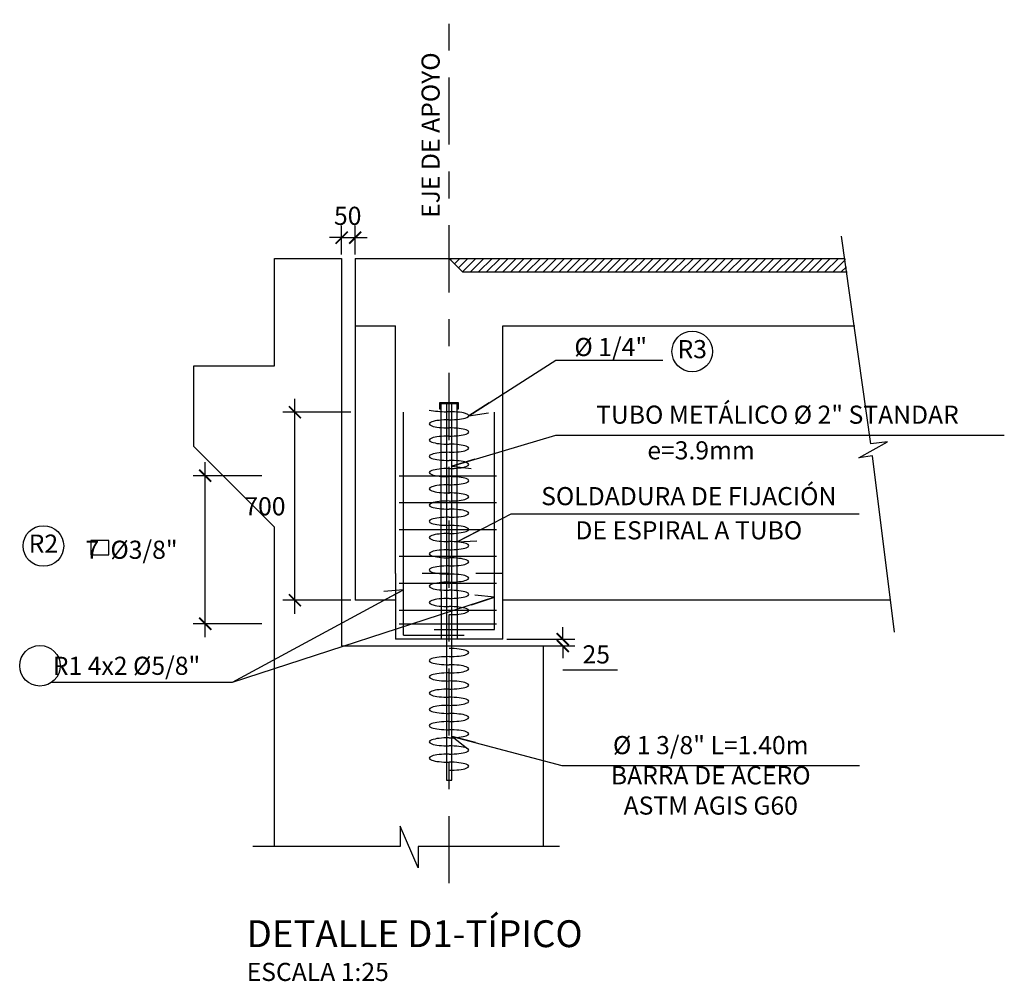
# Model space of a CAD drawing. Units: millimetres. Extents: x 25 to 189, y 10 to 77.
# Drawn here: x 25 to 28, y 10 to 14 of the extents above; entities that cross this region are included whole.
import ezdxf

# ---------------------------------------------------------------- set-up
doc = ezdxf.new("R2010")
doc.units = ezdxf.units.MM
doc.header["$LTSCALE"] = 20
doc.header["$MEASUREMENT"] = 0
doc.linetypes.add('CENTER', pattern=[2, 1.25, -0.25, 0.25, -0.25])
doc.linetypes.add('DASHED', pattern=[0.75, 0.5, -0.25])
doc.layers.get('0').update_dxf_attribs({"linetype": 'CONTINUOUS'})
for name, color, linetype in [('21', 3, 'CONTINUOUS'), ('21C', 3, 'CONTINUOUS'), ('21E', 3, 'CENTER'), ('22', 7, 'CONTINUOUS'), ('23', 7, 'CONTINUOUS'), ('24', 4, 'CONTINUOUS'), ('2C', 3, 'CONTINUOUS'), ('Textos', 7, 'CONTINUOUS')]:
    doc.layers.add(name, color=color, linetype=linetype)
doc.styles.add('TEGEPSA 100', font='romans.shx')
doc.dimstyles.new('ESTANDAR  100', dxfattribs={"dimscale": 0.5, "dimtxt": 0.27, "dimasz": 0.18, "dimexe": 0.18, "dimexo": 0.0625, "dimgap": 0.1, "dimtad": 1, "dimdec": 0, "dimlfac": 1000, "dimzin": 0, "dimdsep": 46, "dimtxsty": 'TEGEPSA 100', "dimblk": 'ARCHTICK', "dimcen": 0.09, "dimdle": 0.2, "dimclrd": 7, "dimclre": 7, "dimclrt": 7, "dimazin": 0, "dimtfac": 1, "dimtdec": 0, "dimtmove": 2, "dimatfit": 3, "dimfxl": 0, "dimtolj": 1, "dimtzin": 0, "dimarcsym": 0})
doc.dimstyles.new('ESTANDAR  100 90', dxfattribs={"dimscale": 0.5, "dimtxt": 0.27, "dimasz": 0.18, "dimexe": 0.18, "dimexo": 0.0625, "dimgap": 0.1, "dimtad": 2, "dimtih": 1, "dimtoh": 1, "dimdec": 0, "dimlfac": 1000, "dimzin": 0, "dimdsep": 46, "dimtxsty": 'TEGEPSA 100', "dimblk": 'ARCHTICK', "dimcen": 0, "dimdle": 0.2, "dimclrd": 7, "dimclre": 7, "dimclrt": 7, "dimazin": 0, "dimtfac": 1, "dimtdec": 0, "dimtofl": 0, "dimtmove": 2, "dimatfit": 3, "dimfxl": 0, "dimtolj": 1, "dimtzin": 0, "dimarcsym": 0})

# ---------------------------------------------------------------- blocks, each defined once
blk = doc.blocks.new('_ArchTick')
at = {"color": 0, "const_width": 0.15}
blk.add_lwpolyline([(-0.5, -0.5), (0.5, 0.5)], dxfattribs=at)
blk = doc.blocks.new('*D14')
at = {"layer": '2C', "color": 7, "lineweight": -2}
for p, q in [((25.7781, 13.0047), (25.7781, 13.1118)), ((25.8281, 13.0047), (25.8281, 13.1118)), ((25.7781, 13.0668), (25.7331, 13.0668)), ((25.7781, 13.0668), (25.8281, 13.0668)), ((25.8281, 13.0668), (25.8731, 13.0668))]:
    blk.add_line(p, q, dxfattribs=at)
at = {"layer": '2C', "color": 7, "lineweight": -2, "xscale": 0.045, "yscale": 0.045, "zscale": 0.045}
blk.add_blockref('_ArchTick', (25.7781, 13.0668), dxfattribs=at)
at = {"layer": '2C', "color": 7, "lineweight": -2, "xscale": 0.045, "yscale": 0.045, "zscale": 0.045, "rotation": 180}
blk.add_blockref('_ArchTick', (25.8281, 13.0668), dxfattribs=at)
at = {"layer": '2C', "color": 7, "insert": (25.8006, 13.1481), "char_height": 0.0675, "attachment_point": 5, "style": 'TEGEPSA 100'}
blk.add_mtext('\\A1;50', dxfattribs=at)
blk = doc.blocks.new('*D15')
at = {"layer": '2C', "color": 7, "lineweight": -2}
for p, q in [((25.6041, 11.6666), (25.6041, 12.4666)), ((25.8124, 12.4166), (25.5591, 12.4166)), ((25.8124, 11.7166), (25.5591, 11.7166))]:
    blk.add_line(p, q, dxfattribs=at)
at = {"layer": '2C', "color": 7, "lineweight": -2, "xscale": 0.045, "yscale": 0.045, "zscale": 0.045}
for p, rotation in [((25.6041, 12.4166), 90), ((25.6041, 11.7166), 270)]:
    blk.add_blockref('_ArchTick', p, dxfattribs=dict(at, rotation=rotation))
at = {"layer": '2C', "color": 7, "insert": (25.4923, 12.0666), "char_height": 0.0675, "attachment_point": 5, "style": 'TEGEPSA 100'}
blk.add_mtext('\\A1;700', dxfattribs=at)
blk = doc.blocks.new('FGGG')
at = {"style": 'TEGEPSA 100'}
for p in [(0, 1.296), (0, 0.878), (0, 0.414), (0, 0)]:
    blk.add_attdef('DFGDFGD', p, '', height=0.27, dxfattribs=at)
blk = doc.blocks.new('F')
at = {"layer": '21C'}
for p, q in [((-2, 0), (0, 0)), ((0, 0), (-1.495, 0.656))]:
    blk.add_line(p, q, dxfattribs=at)
blk = doc.blocks.new('*D16')
at = {"layer": '2C', "color": 7, "lineweight": -2}
for p, q in [((26.6017, 11.5715), (26.6017, 11.6165)), ((26.3937, 11.5715), (26.6467, 11.5715)), ((26.3937, 11.5465), (26.6467, 11.5465)), ((26.6017, 11.5465), (26.6017, 11.5015)), ((26.806, 11.4565), (26.6017, 11.4565))]:
    blk.add_line(p, q, dxfattribs=at)
at = {"layer": '2C', "color": 7, "lineweight": -2, "xscale": 0.045, "yscale": 0.045, "zscale": 0.045}
for p, rotation in [((26.6017, 11.5715), 270), ((26.6017, 11.5465), 90)]:
    blk.add_blockref('_ArchTick', p, dxfattribs=dict(at, rotation=rotation))
at = {"layer": '2C', "color": 7, "insert": (26.7263, 11.5152), "char_height": 0.0675, "attachment_point": 5, "style": 'TEGEPSA 100'}
blk.add_mtext('\\A1;25', dxfattribs=at)
blk = doc.blocks.new('*D13')
at = {"layer": '2C', "color": 7, "lineweight": -2}
for p, q in [((25.2698, 11.5793), (25.2698, 12.2304)), ((25.4804, 12.1804), (25.2248, 12.1804)), ((25.4804, 11.6293), (25.2248, 11.6293))]:
    blk.add_line(p, q, dxfattribs=at)
at = {"layer": '2C', "color": 7, "lineweight": -2, "xscale": 0.045, "yscale": 0.045, "zscale": 0.045}
for p, rotation in [((25.2698, 12.1804), 90), ((25.2698, 11.6293), 270)]:
    blk.add_blockref('_ArchTick', p, dxfattribs=dict(at, rotation=rotation))
at = {"layer": '2C', "color": 7, "insert": (24.9957, 11.9048), "char_height": 0.0675, "attachment_point": 5, "style": 'TEGEPSA 100'}
blk.add_mtext('\\A1;7  %%C3/8"', dxfattribs=at)

msp = doc.modelspace()

# ---------------------------------------------------------------- hatches: boundary and pattern name
at = {"layer": '21'}
h = msp.add_hatch(dxfattribs=at)
h.set_pattern_fill('JIS_WOOD', color=1, scale=0.03, style=0)
h.set_pattern_definition([(45, (6.019136, 8.810078), (-0.015, 0.015), [])])
h.paths.add_polyline_path([(27.6534, 12.989), (26.1781, 12.989), (26.2281, 12.939), (27.6605, 12.939)])

# ---------------------------------------------------------------- linework, layer by layer
msp.add_lwpolyline([(24.8442, 11.8857), (24.9115, 11.8857), (24.9115, 11.9391), (24.8442, 11.9391)], close=True)
for p, q in [((25.8281, 12.989), (25.8281, 11.749)), ((26.1481, 11.749), (26.1481, 12.449)), ((26.1481, 12.449), (26.2081, 12.449)), ((26.2081, 11.749), (26.2081, 12.449)), ((26.1481, 11.749), (26.1481, 11.5715)), ((26.2081, 11.749), (26.2081, 11.5715))]:
    msp.add_line(p, q, dxfattribs=at)
at = {"layer": '21', "color": 7}
for p, q in [((25.8281, 12.989), (26.1781, 12.989)), ((25.8281, 12.989), (25.8281, 12.739)), ((26.1781, 12.989), (26.2281, 12.939)), ((26.2281, 12.939), (27.6605, 12.939)), ((25.8281, 12.739), (25.9781, 12.739)), ((25.9781, 11.8166), (25.9781, 12.739)), ((26.3781, 11.8166), (26.3781, 12.739)), ((26.3781, 12.739), (27.6888, 12.739)), ((25.9781, 11.8166), (25.9781, 11.5715)), ((26.3781, 11.5715), (26.3781, 11.8166)), ((26.3781, 11.5715), (25.9781, 11.5715))]:
    msp.add_line(p, q, dxfattribs=at)
at = {"layer": '21', "color": 1}
for p, q in [((26.1781, 12.989), (27.6534, 12.989)), ((25.8281, 12.739), (25.8281, 11.7166)), ((25.9781, 11.7166), (25.8281, 11.7166)), ((27.8228, 11.7166), (26.3781, 11.7166))]:
    msp.add_line(p, q, dxfattribs=at)
at = {"layer": '21', "linetype": 'DASHED', "ltscale": 0.01}
msp.add_line((26.3781, 11.8166), (25.9781, 11.8166), dxfattribs=at)
at = {"layer": '21'}
msp.add_lwpolyline([(26.1036, 12.4246, 0.038702), (26.1686, 12.4187)], format="xyb", dxfattribs=at)
for centre, major_axis, start_param, end_param in [((26.1781, 12.4037), (-0.0741, 0), 1.570796, 4.840668), ((26.1781, 12.3735), (-0.0741, 0), 4.712389, 7.853982), ((26.1781, 12.3432), (0.0741, 0), 4.712389, 7.853982), ((26.1781, 12.313), (-0.0741, 0), 4.712389, 7.853982), ((26.1781, 12.2828), (0.0741, 0), 4.712347, 7.853982), ((26.1781, 12.2525), (-0.0741, 0), 4.712389, 7.853982), ((26.1781, 12.2223), (0.0741, 0), 4.712389, 7.853982), ((26.1781, 12.1921), (-0.0741, 0), 4.712389, 7.853982), ((26.1781, 12.1619), (0.0741, 0), 4.712389, 7.853982), ((26.1781, 12.1316), (-0.0741, 0), 4.712389, 7.853982), ((26.1781, 12.1014), (0.0741, 0), 4.712347, 7.853982), ((26.178, 12.0712), (-0.0741, 0), 4.712389, 7.853982), ((26.178, 12.0409), (0.0741, 0), 4.712347, 7.853982), ((26.178, 12.0107), (-0.0741, 0), 4.712389, 7.853982), ((26.178, 11.9805), (0.0741, 0), 4.712389, 7.853982), ((26.178, 11.9503), (-0.0741, 0), 4.712389, 7.853982), ((26.178, 11.92), (0.0741, 0), 4.712389, 7.853982), ((26.178, 11.8898), (-0.0741, 0), 4.712389, 7.853982), ((26.178, 11.8596), (0.0741, 0), 4.712347, 7.853982), ((26.178, 11.8293), (-0.0741, 0), 4.712389, 7.853982), ((26.178, 11.7991), (0.0741, 0), 4.712389, 7.853982), ((26.178, 11.7689), (-0.0741, 0), 4.712389, 7.853982), ((26.178, 11.7387), (0.0741, 0), 4.712389, 7.853982), ((26.178, 11.7084), (-0.0741, 0), 4.712389, 7.853982), ((26.178, 11.6782), (0.0741, 0), 4.712347, 7.853982), ((26.1781, 11.5219), (0.0741, 0), 4.712347, 7.853982), ((26.1781, 11.4917), (-0.0741, 0), 4.712389, 7.853982), ((26.1781, 11.4312), (-0.0741, 0), 4.712389, 7.853982), ((26.1781, 11.4614), (0.0741, 0), 4.712389, 7.853982), ((26.1781, 11.401), (0.0741, 0), 4.712389, 7.853982), ((26.1781, 11.3707), (-0.0741, 0), 4.712389, 7.853982), ((26.1781, 11.3405), (0.0741, 0), 4.712347, 7.853982), ((26.178, 11.3103), (-0.0741, 0), 4.712389, 7.853982), ((26.178, 11.2801), (0.0741, 0), 4.712347, 7.853982), ((26.178, 11.2498), (-0.0741, 0), 4.712389, 7.853982), ((26.178, 11.2196), (0.0741, 0), 4.712389, 7.853982), ((26.178, 11.1894), (-0.0741, 0), 4.712389, 7.853982), ((26.178, 11.1591), (0.0741, 0), 4.712389, 7.853982), ((26.178, 11.1289), (-0.0741, 0), 4.712389, 7.853982), ((26.178, 11.0987), (0.0741, 0), 4.712347, 7.853982)]:
    msp.add_ellipse(centre, major_axis=major_axis, ratio=0.203991, start_param=start_param, end_param=end_param, dxfattribs=at)
at = {"layer": '21C'}
msp.add_lwpolyline([(27.8376, 11.5981), (27.7553, 12.2543), (27.704, 12.2475), (27.811, 12.3068), (27.7494, 12.2987), (27.6402, 13.072)], dxfattribs=at)
at = {"layer": '21C', "color": 8}
msp.add_lwpolyline([(26.5892, 10.8004), (26.0624, 10.8004), (26.0624, 10.7209), (25.9961, 10.8755), (25.9961, 10.8004), (25.4472, 10.8004)], dxfattribs=at)
at = {"layer": '21E', "ltscale": 0.01}
msp.add_line((26.1781, 10.6632), (26.1781, 13.8784), dxfattribs=at)
at = {"layer": '22', "linetype": 'DASHED'}
msp.add_lwpolyline([(26.1881, 11.5465), (26.1881, 12.449), (26.1681, 12.449), (26.1681, 11.5465)], dxfattribs=at)
at = {"layer": '22', "ltscale": 5}
msp.add_lwpolyline([(26.1681, 11.5465), (26.1681, 11.0465), (26.1881, 11.0465), (26.1881, 11.5465)], dxfattribs=at)
at = {"layer": '23'}
msp.add_lwpolyline([(25.5281, 10.8004), (25.5281, 11.989), (25.2281, 12.289), (25.2281, 12.589), (25.5281, 12.589), (25.5281, 12.989), (25.7781, 12.989), (25.7781, 11.5465), (26.5281, 11.5465), (26.5281, 10.8004)], dxfattribs=at)
at = {"layer": '23', "ltscale": 0.05}
msp.add_lwpolyline([(26.2091, 12.4504), (26.1471, 12.4504), (26.1471, 12.4282), (26.144, 12.4282), (26.144, 12.4534), (26.2122, 12.4534), (26.2122, 12.4282), (26.2091, 12.4282)], close=True, dxfattribs=at)
at = {"layer": '24'}
for p, q in [((26.0086, 11.5864), (26.0086, 12.4166)), ((26.3475, 11.6083), (26.3475, 12.4166)), ((25.9928, 12.1804), (26.3544, 12.1804)), ((25.9928, 12.0804), (26.3544, 12.0804)), ((25.9928, 11.9804), (26.3544, 11.9804)), ((25.9928, 11.8804), (26.3544, 11.8804)), ((25.9928, 11.7804), (26.3544, 11.7804)), ((25.9928, 11.6804), (26.3544, 11.6804)), ((25.9928, 11.6293), (26.3544, 11.6293)), ((26.1222, 11.6083), (26.3475, 11.6083)), ((26.0086, 11.5864), (26.2339, 11.5864))]:
    msp.add_line(p, q, dxfattribs=at)
at = {"layer": '2C'}
for centre in [(27.0837, 12.643), (24.6673, 11.9188), (24.6545, 11.473)]:
    msp.add_circle(centre, 0.0756, dxfattribs=at)

# ---------------------------------------------------------------- block references
at = {"layer": 'Textos'}
ref = msp.add_blockref('FGGG', (25.4243, 10.2992), dxfattribs=dict(at, xscale=0.25, yscale=0.25))
ref.add_attrib('DFGDFGD', '%%UDETALLE D1-TÍPICO', (25.4243, 10.4252), dxfattribs={"layer": '0', "color": 4, "height": 0.1, "style": 'TEGEPSA 100'})
ref.add_attrib('DFGDFGD', 'ESCALA 1:25', (25.4243, 10.2992), dxfattribs={"layer": '0', "height": 0.0675, "style": 'TEGEPSA 100'})

# ---------------------------------------------------------------- texts
at = {"layer": '21C', "color": 7, "insert": (26.1093, 13.4485), "char_height": 0.0675, "attachment_point": 5, "rotation": 90, "style": 'TEGEPSA 100'}
msp.add_mtext('\\A1;EJE DE APOYO', dxfattribs=at)
at = {"layer": '21C', "color": 7, "char_height": 0.0675, "attachment_point": 5, "style": 'TEGEPSA 100'}
for s, insert in [('\\A1;%%C 1/4"', (26.7802, 12.6597)), ('R3', (27.0837, 12.643)), ('TUBO METÁLICO %%C 2" STANDAR', (27.4011, 12.399)), ('e=3.9mm', (27.1166, 12.2662)), ('\\A1;SOLDADURA DE FIJACIÓN', (27.0709, 12.1044)), ('\\A1;DE ESPIRAL A TUBO', (27.0709, 11.9772)), ('R2', (24.6673, 11.9188)), ('R1 4x2 %%C5/8"', (24.9767, 11.464)), ('%%C 1 3/8" L=1.40m\\PBARRA DE ACERO\\PASTM AGIS G60', (27.1527, 11.0561))]:
    msp.add_mtext(s, dxfattribs=dict(at, insert=insert))

# ---------------------------------------------------------------- dimensions: what is measured, and where the dimension line sits
at = {"layer": '2C'}
for base, p1, p2, angle, dimstyle, picture, middle in [((25.8281, 13.0668), (25.7781, 12.989), (25.8281, 12.989), 180, 'ESTANDAR  100', '*D14', (25.8006, 13.0893)), ((26.6017, 11.5465), (26.3781, 11.5715), (26.3781, 11.5465), 90, 'ESTANDAR  100 90', '*D16', (26.6467, 11.5465))]:
    dim = msp.add_linear_dim(base=base, p1=p1, p2=p2, angle=angle, dimstyle=dimstyle, override={"dimscale": 0.25, "dimtmove": 1}, dxfattribs=at)
    dim.commit()
    dim.dimension.update_dxf_attribs({"geometry": picture, "text_midpoint": middle, "dimtype": 160})
dim = msp.add_linear_dim(base=(25.6041, 12.4166), p1=(25.8281, 11.7166), p2=(25.8281, 12.4166), angle=270, dimstyle='ESTANDAR  100 90', override={"dimscale": 0.25, "dimtmove": 1}, dxfattribs=at)
dim.commit()
dim.dimension.update_dxf_attribs({"geometry": '*D15', "text_midpoint": (25.4923, 12.0666)})
dim = msp.add_linear_dim(base=(25.2698, 12.1804), p1=(25.496, 11.6293), p2=(25.496, 12.1804), angle=90, text='7  %%C3/8"', dimstyle='ESTANDAR  100 90', override={"dimscale": 0.25, "dimtmove": 1}, dxfattribs=at)
dim.commit()
dim.dimension.update_dxf_attribs({"geometry": '*D13', "text_midpoint": (24.9957, 11.9048)})

# ---------------------------------------------------------------- leaders
for points, override in [([(26.2521, 12.4037), (26.5756, 12.6102), (26.9738, 12.6102)], {"dimscale": 0.25, "dimgap": 0.1, "dimtad": 0, "dimldrblk": 'F'}), ([(26.1881, 12.2163), (26.5756, 12.3316), (28.246, 12.3316)], {"dimscale": 0.25, "dimgap": 0.1, "dimtad": 0, "dimldrblk": 'F'}), ([(26.2081, 11.9338), (26.4094, 12.0381), (27.7058, 12.0381)], {"dimscale": 0.25, "dimgap": 0.1, "dimtad": 0, "dimldrblk": 'F'}), ([(26.0086, 11.756), (25.3701, 11.4101), (24.6962, 11.4101)], {"dimscale": 0.25, "dimtad": 0, "dimldrblk": 'F'}), ([(26.3475, 11.728), (25.3701, 11.4101), (24.6962, 11.4101)], {"dimscale": 0.25, "dimtad": 0, "dimldrblk": 'F'}), ([(26.1901, 11.2097), (26.5985, 11.101), (27.7069, 11.101)], {"dimscale": 0.25, "dimgap": 0.1, "dimtad": 0, "dimldrblk": 'F'})]:
    msp.add_leader(points, dimstyle='ESTANDAR  100', override=override, dxfattribs=at)

doc.saveas('drawing.dxf')
